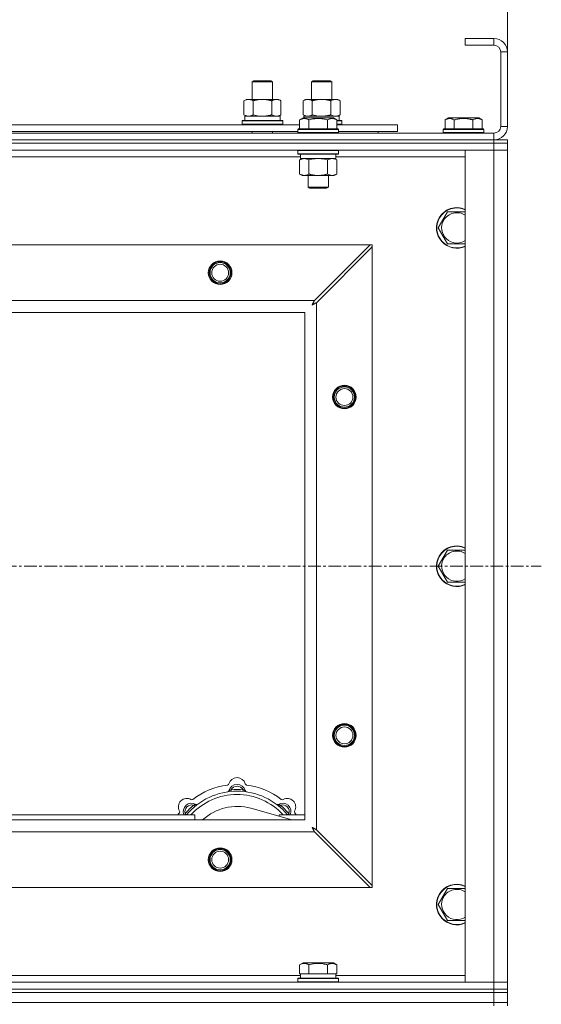
# Model space of a CAD drawing. Units: millimetres. Extents: x 0 to 30654, y -7 to 21000.
# Drawn here: x 8986 to 9295, y 16113 to 16695 of the extents above; entities that cross this region are included whole.
import ezdxf

# ---------------------------------------------------------------- set-up
doc = ezdxf.new("R2010")
doc.units = ezdxf.units.MM
doc.linetypes.add('K5LT_AXLED', pattern=[12, 7.5, -1.5, 1.5, -1.5])
doc.linetypes.add('K5LT_THIN', pattern=[0])
for name, color, linetype, true_color in [('DIM', 6, 'Continuous', 0xff00ff), ('OSI', 2, 'Continuous', 0xffff00), ('R', 1, 'Continuous', 0xff0000), ('WELDING', 7, 'Continuous', 0xffffff)]:
    doc.layers.add(name, color=color, linetype=linetype, true_color=true_color)

msp = doc.modelspace()

# ---------------------------------------------------------------- linework, layer by layer
at = {"layer": 'DIM', "color": 7, "linetype": 'K5LT_THIN', "lineweight": 18}
msp.add_line((9274.72, 16675.79), (9274.72, 17779.45), dxfattribs=at)
at = {"layer": 'OSI', "color": 30, "linetype": 'K5LT_AXLED', "lineweight": 18, "true_color": 0xff8000}
msp.add_line((3888.72, 16371.79), (9294.72, 16371.79), dxfattribs=at)
at = {"layer": 'R', "color": 7, "linetype": 'K5LT_THIN', "lineweight": 18}
for p, q in [((9266.72, 16683.79), (9249.72, 16683.79)), ((9249.72, 16683.79), (9249.72, 16679.79)), ((9266.72, 16683.79), (9266.72, 16679.79)), ((9266.72, 16679.79), (9249.72, 16679.79)), ((9270.72, 16631.79), (9270.72, 16675.79)), ((9274.72, 16675.79), (9270.72, 16675.79)), ((9274.72, 16631.79), (9274.72, 16675.79)), ((9123.72, 16658.21), (9124.72, 16658.79)), ((9123.72, 16658.21), (9134.92, 16658.21)), ((9123.72, 16647.79), (9123.72, 16658.21)), ((9124.72, 16658.79), (9134.05, 16658.79)), ((9134.05, 16658.79), (9134.72, 16658.79)), ((9135.72, 16658.21), (9134.72, 16658.79)), ((9134.92, 16658.21), (9135.72, 16658.21)), ((9135.72, 16647.79), (9135.72, 16658.21)), ((9158.72, 16658.21), (9159.72, 16658.79)), ((9158.72, 16647.79), (9158.72, 16658.21)), ((9158.72, 16658.21), (9169.92, 16658.21)), ((9159.72, 16658.79), (9169.05, 16658.79)), ((9169.05, 16658.79), (9169.72, 16658.79)), ((9170.72, 16658.21), (9169.72, 16658.79)), ((9169.92, 16658.21), (9170.72, 16658.21)), ((9170.72, 16647.79), (9170.72, 16658.21)), ((9118.75, 16646.94), (9120.22, 16647.79)), ((9120.22, 16647.79), (9129.72, 16647.79)), ((9129.72, 16647.79), (9139.22, 16647.79)), ((9140.69, 16646.94), (9139.22, 16647.79)), ((9153.75, 16646.94), (9155.22, 16647.79)), ((9155.22, 16647.79), (9164.72, 16647.79)), ((9164.72, 16647.79), (9174.22, 16647.79)), ((9175.69, 16646.94), (9174.22, 16647.79)), ((9118.75, 16638.64), (9118.75, 16646.94)), ((9124.24, 16638.64), (9124.24, 16646.94)), ((9135.21, 16638.64), (9135.21, 16646.94)), ((9140.69, 16638.64), (9140.69, 16646.94)), ((9153.75, 16638.64), (9153.75, 16646.94)), ((9159.24, 16638.64), (9159.24, 16646.94)), ((9170.21, 16638.64), (9170.21, 16646.94)), ((9175.69, 16638.64), (9175.69, 16646.94)), ((9118.75, 16638.64), (9120.22, 16637.79)), ((9119.27, 16637.79), (9140.22, 16637.79)), ((9119.35, 16636.41), (9119.28, 16635.29)), ((9140.69, 16638.64), (9139.22, 16637.79)), ((9140.22, 16635.29), (9140.22, 16637.79)), ((9151.75, 16635.63), (9153.75, 16636.79)), ((9153.75, 16638.64), (9155.22, 16637.79)), ((9154.95, 16636.79), (9153.75, 16636.79)), ((9154.27, 16637.79), (9175.22, 16637.79)), ((9154.27, 16637.79), (9154.33, 16636.79)), ((9171.69, 16636.79), (9154.95, 16636.79)), ((9173.69, 16635.63), (9171.69, 16636.79)), ((9175.69, 16638.64), (9174.22, 16637.79)), ((9175.22, 16635.29), (9175.22, 16637.79)), ((9237.75, 16635.63), (9239.75, 16636.79)), ((9248.72, 16636.79), (9239.75, 16636.79)), ((9257.69, 16636.79), (9248.72, 16636.79)), ((9259.69, 16635.63), (9257.69, 16636.79)), ((8950.49, 16632.79), (9151.75, 16632.79)), ((9117.72, 16634.99), (9117.89, 16635.29)), ((9117.72, 16633.09), (9117.72, 16634.99)), ((9117.72, 16634.99), (9141.72, 16634.99)), ((9117.72, 16633.09), (9117.89, 16632.79)), ((9117.72, 16633.09), (9141.72, 16633.09)), ((9117.89, 16635.29), (9141.55, 16635.29)), ((9141.72, 16634.99), (9141.55, 16635.29)), ((9141.72, 16633.09), (9141.55, 16632.79)), ((9141.72, 16633.09), (9141.72, 16634.99)), ((9150.72, 16629.99), (9150.89, 16630.29)), ((9152.48, 16630.29), (9150.89, 16630.29)), ((9151.75, 16635.63), (9151.75, 16630.29)), ((9174.55, 16630.29), (9152.48, 16630.29)), ((9157.24, 16635.63), (9157.24, 16630.29)), ((9168.21, 16635.63), (9168.21, 16630.29)), ((9173.69, 16635.63), (9173.69, 16630.29)), ((9173.69, 16635.29), (9176.55, 16635.29)), ((9173.69, 16634.99), (9176.72, 16634.99)), ((9173.69, 16633.09), (9176.72, 16633.09)), ((9173.69, 16632.79), (9209.72, 16632.79)), ((9174.72, 16629.99), (9174.55, 16630.29)), ((9176.72, 16634.99), (9176.55, 16635.29)), ((9176.72, 16633.09), (9176.55, 16632.79)), ((9176.72, 16633.09), (9176.72, 16634.99)), ((9209.72, 16628.79), (9209.72, 16632.79)), ((9236.72, 16629.99), (9236.89, 16630.29)), ((9248.72, 16630.29), (9236.89, 16630.29)), ((9237.75, 16635.63), (9237.75, 16630.29)), ((9243.24, 16635.63), (9243.24, 16630.29)), ((9260.55, 16630.29), (9248.72, 16630.29)), ((9254.21, 16635.63), (9254.21, 16630.29)), ((9259.69, 16635.63), (9259.69, 16630.29)), ((9260.72, 16629.99), (9260.55, 16630.29)), ((9274.72, 16631.79), (9270.72, 16631.79)), ((7942.72, 16627.79), (9266.72, 16627.79)), ((8951.52, 16628.79), (9150.72, 16628.79)), ((9123.72, 16627.79), (9123.72, 16628.79)), ((9135.72, 16627.79), (9135.72, 16628.79)), ((9150.72, 16629.99), (9150.72, 16628.09)), ((9152.33, 16629.99), (9150.72, 16629.99)), ((9150.72, 16628.09), (9150.89, 16627.79)), ((9152.33, 16628.09), (9150.72, 16628.09)), ((9174.72, 16629.99), (9152.33, 16629.99)), ((9174.72, 16628.09), (9152.33, 16628.09)), ((9174.72, 16628.09), (9174.55, 16627.79)), ((9174.72, 16629.99), (9174.72, 16628.09)), ((9174.72, 16628.79), (9209.72, 16628.79)), ((9198.22, 16627.79), (9198.22, 16628.79)), ((9198.22, 16627.79), (9198.22, 16628.79)), ((9236.72, 16629.99), (9236.72, 16628.09)), ((9248.72, 16629.99), (9236.72, 16629.99)), ((9236.72, 16628.09), (9236.89, 16627.79)), ((9248.72, 16628.09), (9236.72, 16628.09)), ((9260.72, 16629.99), (9248.72, 16629.99)), ((9260.72, 16628.09), (9248.72, 16628.09)), ((9260.72, 16628.09), (9260.55, 16627.79)), ((9260.72, 16629.99), (9260.72, 16628.09)), ((9266.72, 16623.79), (9266.72, 16627.79)), ((7942.72, 16623.79), (9266.72, 16623.79)), ((7942.72, 16623.79), (9266.72, 16623.79)), ((9266.72, 16621.79), (7942.72, 16621.79)), ((7942.72, 16621.79), (9266.72, 16621.79)), ((9266.72, 16621.79), (9266.72, 16623.79)), ((9266.72, 16623.79), (9274.72, 16623.79)), ((9266.72, 16621.79), (9274.72, 16621.79)), ((9266.72, 16621.79), (9266.72, 16617.79)), ((9274.72, 16621.79), (9266.72, 16621.79)), ((9274.72, 16621.79), (9274.72, 16623.79)), ((9274.72, 16621.79), (9274.72, 16617.79)), ((9266.72, 16617.79), (7942.72, 16617.79)), ((9152.22, 16613.79), (8950.02, 16613.79)), ((9150.72, 16617.49), (9150.89, 16617.79)), ((9150.72, 16617.49), (9150.72, 16615.59)), ((9152.33, 16617.49), (9150.72, 16617.49)), ((9150.72, 16615.59), (9150.89, 16615.29)), ((9152.33, 16615.59), (9150.72, 16615.59)), ((9152.48, 16615.29), (9150.89, 16615.29)), ((9151.75, 16611.94), (9153.22, 16612.79)), ((9152.22, 16615.29), (9152.22, 16612.79)), ((9173.22, 16612.79), (9152.22, 16612.79)), ((9174.72, 16617.49), (9152.33, 16617.49)), ((9174.72, 16615.59), (9152.33, 16615.59)), ((9174.55, 16615.29), (9152.48, 16615.29)), ((9173.69, 16611.94), (9172.22, 16612.79)), ((9173.22, 16615.29), (9173.22, 16612.79)), ((9249.72, 16613.79), (9173.22, 16613.79)), ((9174.72, 16617.49), (9174.55, 16617.79)), ((9174.72, 16615.59), (9174.55, 16615.29)), ((9174.72, 16617.49), (9174.72, 16615.59)), ((9249.72, 16617.79), (9266.72, 16617.79)), ((9249.72, 16125.79), (9249.72, 16617.79)), ((9274.72, 16617.79), (9266.72, 16617.79)), ((9266.72, 16125.79), (9266.72, 16617.79)), ((9266.72, 16617.79), (9274.72, 16617.79)), ((9274.72, 16617.79), (9274.72, 16125.79)), ((9151.75, 16611.94), (9151.75, 16603.64)), ((9157.24, 16611.94), (9157.24, 16603.64)), ((9168.21, 16611.94), (9168.21, 16603.64)), ((9173.69, 16611.94), (9173.69, 16603.64)), ((9151.75, 16603.64), (9153.22, 16602.79)), ((9170.95, 16602.79), (9153.22, 16602.79)), ((9156.72, 16602.79), (9156.72, 16595.86)), ((9168.72, 16602.79), (9168.72, 16595.86)), ((9172.22, 16602.79), (9170.95, 16602.79)), ((9173.69, 16603.64), (9172.22, 16602.79)), ((9156.72, 16595.86), (9157.72, 16595.29)), ((9157.52, 16595.86), (9156.72, 16595.86)), ((9168.72, 16595.86), (9157.52, 16595.86)), ((9158.39, 16595.29), (9157.72, 16595.29)), ((9167.72, 16595.29), (9158.39, 16595.29)), ((9168.72, 16595.86), (9167.72, 16595.29)), ((9236.49, 16576.54), (9239.24, 16581.29)), ((9239.24, 16581.29), (9249.72, 16581.29)), ((9233.75, 16571.79), (9236.49, 16576.54)), ((9239.24, 16562.29), (9233.75, 16571.79)), ((8015.94, 16561.79), (9193.5, 16561.79)), ((9193.5, 16561.79), (9160.5, 16528.79)), ((9161.72, 16527.57), (9194.72, 16560.57)), ((9194.72, 16561.79), (9193.5, 16561.79)), ((9194.72, 16560.57), (9194.72, 16561.79)), ((9194.72, 16560.57), (9194.72, 16183)), ((9249.72, 16562.29), (9239.24, 16562.29)), ((8048.94, 16528.79), (9160.5, 16528.79)), ((9161.72, 16527.57), (9161.72, 16216)), ((9154.72, 16521.79), (8054.72, 16521.79)), ((9154.72, 16221.79), (9154.72, 16521.79)), ((9236.49, 16376.54), (9239.24, 16381.29)), ((9239.24, 16381.29), (9249.72, 16381.29)), ((9233.75, 16371.79), (9236.49, 16376.54)), ((9239.24, 16362.29), (9233.75, 16371.79)), ((9249.72, 16362.29), (9239.24, 16362.29)), ((9111.26, 16238.63), (9111.17, 16239.63)), ((9118.18, 16238.63), (9118.27, 16239.63)), ((9089.7, 16229.7), (9089.06, 16230.47)), ((9147.21, 16221.79), (9122.87, 16228.66)), ((9139.74, 16229.7), (9140.38, 16230.47)), ((8969.72, 16224.79), (9089.72, 16224.79)), ((9084.8, 16224.81), (9084.04, 16225.45)), ((9089.72, 16221.79), (9089.72, 16224.79)), ((9139.72, 16224.79), (9139.72, 16223.9)), ((9139.72, 16224.79), (9154.72, 16224.79)), ((9144.64, 16224.81), (9145.4, 16225.45)), ((8054.72, 16221.79), (9154.72, 16221.79)), ((9160.5, 16214.79), (8048.94, 16214.79)), ((9160.5, 16214.79), (9193.5, 16181.79)), ((9194.72, 16183), (9161.72, 16216)), ((9194.72, 16181.79), (9194.72, 16183)), ((9193.5, 16181.79), (8015.94, 16181.79)), ((9193.5, 16181.79), (9194.72, 16181.79)), ((9233.75, 16171.79), (9236.49, 16176.54)), ((9236.49, 16176.54), (9239.24, 16181.29)), ((9239.24, 16181.29), (9249.72, 16181.29)), ((9239.24, 16162.29), (9233.75, 16171.79)), ((9249.72, 16162.29), (9239.24, 16162.29)), ((9151.75, 16136.13), (9153.75, 16137.29)), ((9151.75, 16136.13), (9151.75, 16130.79)), ((9171.69, 16137.29), (9153.75, 16137.29)), ((9157.24, 16136.13), (9157.24, 16130.79)), ((9168.21, 16136.13), (9168.21, 16130.79)), ((9173.69, 16136.13), (9171.69, 16137.29)), ((9173.69, 16136.13), (9173.69, 16130.79)), ((8950.49, 16129.79), (9152.22, 16129.79)), ((9152.26, 16130.79), (9151.75, 16130.79)), ((9152.22, 16128.29), (9152.22, 16130.79)), ((9152.26, 16130.79), (9156.73, 16130.79)), ((9157.24, 16130.79), (9156.73, 16130.79)), ((9158.25, 16130.79), (9157.24, 16130.79)), ((9158.25, 16130.79), (9167.19, 16130.79)), ((9168.21, 16130.79), (9167.19, 16130.79)), ((9168.71, 16130.79), (9168.21, 16130.79)), ((9168.71, 16130.79), (9173.18, 16130.79)), ((9173.69, 16130.79), (9173.18, 16130.79)), ((9173.22, 16128.29), (9173.22, 16130.79)), ((9173.22, 16129.79), (9249.72, 16129.79)), ((7942.72, 16125.79), (9266.72, 16125.79)), ((9150.72, 16127.99), (9150.89, 16128.29)), ((9150.72, 16126.09), (9150.72, 16127.99)), ((9150.72, 16127.99), (9174.72, 16127.99)), ((9150.72, 16126.09), (9150.89, 16125.79)), ((9150.72, 16126.09), (9174.72, 16126.09)), ((9150.89, 16128.29), (9174.55, 16128.29)), ((9174.72, 16127.99), (9174.55, 16128.29)), ((9174.72, 16126.09), (9174.55, 16125.79)), ((9174.72, 16126.09), (9174.72, 16127.99)), ((9266.72, 16125.79), (9249.72, 16125.79)), ((9266.72, 16125.79), (9274.72, 16125.79)), ((9266.72, 16121.79), (9266.72, 16125.79)), ((9274.72, 16125.79), (9266.72, 16125.79)), ((9274.72, 16121.79), (9274.72, 16125.79)), ((7942.72, 16121.79), (9266.72, 16121.79)), ((7942.72, 16121.79), (9266.72, 16121.79)), ((7942.72, 16119.79), (9266.72, 16119.79)), ((7942.72, 16119.79), (9266.72, 16119.79)), ((9266.72, 16119.79), (9266.72, 16121.79)), ((9266.72, 16121.79), (9274.72, 16121.79)), ((9274.72, 16121.79), (9266.72, 16121.79)), ((9274.72, 16119.79), (9266.72, 16119.79)), ((9266.72, 16113.79), (9266.72, 16119.79)), ((9266.72, 16119.79), (9274.72, 16119.79)), ((9274.72, 16119.79), (9274.72, 16121.79)), ((9274.72, 16113.79), (9274.72, 16119.79)), ((7942.72, 16113.79), (9266.72, 16113.79)), ((7942.72, 16113.79), (9266.72, 16113.79)), ((9274.72, 16113.79), (9266.72, 16113.79)), ((9266.72, 16111.79), (9266.72, 16113.79)), ((9266.72, 16113.79), (9274.72, 16113.79)), ((9274.72, 16111.79), (9274.72, 16113.79))]:
    msp.add_line(p, q, dxfattribs=at)
for centre, radius in [((9104.72, 16545.29), 7), ((9104.72, 16545.29), 6.5), ((9104.72, 16545.29), 6), ((9104.72, 16545.29), 5), ((9178.22, 16471.79), 7), ((9178.22, 16471.79), 6.5), ((9178.22, 16471.79), 6), ((9178.22, 16471.79), 5), ((9178.22, 16271.79), 7), ((9178.22, 16271.79), 6.5), ((9178.22, 16271.79), 6), ((9178.22, 16271.79), 5), ((9104.72, 16198.29), 7), ((9104.72, 16198.29), 6.5), ((9104.72, 16198.29), 6), ((9104.72, 16198.29), 5)]:
    msp.add_circle(centre, radius, dxfattribs=at)
for centre, radius, start, end in [((9266.72, 16675.79), 8, 0, 90), ((9266.72, 16675.79), 4, 0, 90), ((9266.72, 16631.79), 8, 270, 0), ((9266.72, 16631.79), 4, 270, 0), ((9244.72, 16571.79), 12, 65.37568, 150), ((9244.72, 16571.79), 11.83, 64.99048, 150), ((9244.72, 16571.79), 8.97, 56.1336, 150), ((9244.72, 16571.79), 12, 150, 294.62432), ((9244.72, 16571.79), 11.83, 150, 295.00952), ((9244.72, 16571.79), 8.97, 150, 303.8664), ((9244.72, 16371.79), 12, 65.37568, 150), ((9244.72, 16371.79), 11.83, 64.99048, 150), ((9244.72, 16371.79), 8.97, 56.1336, 150), ((9244.72, 16371.79), 12, 150, 294.62432), ((9244.72, 16371.79), 11.83, 150, 295.00952), ((9244.72, 16371.79), 8.97, 150, 303.8664), ((9114.72, 16241.79), 5, 15.65482, 164.34518), ((9114.72, 16199.79), 43, 97.54502, 127.45498), ((9108.94, 16243.41), 1, 277.54502, 344.34518), ((9114.72, 16237.79), 5, 15.25752, 164.74248), ((9114.72, 16237.79), 4, 27.42107, 152.57893), ((9120.5, 16243.41), 1, 195.65482, 262.45498), ((9114.72, 16199.79), 43, 52.54502, 82.45498), ((9085.02, 16229.49), 5, 60.65482, 209.34518), ((9114.72, 16199.79), 39, 90, 140.13166), ((9114.72, 16199.79), 37, 90, 137.49336), ((9108.93, 16239.37), 1, 278.32066, 344.74248), ((9108.93, 16239.37), 1, 278.32066, 344.74248), ((9114.72, 16199.79), 40, 84.90746, 95.09254), ((9114.72, 16199.79), 39, 39.86834, 90), ((9114.72, 16199.79), 37, 42.50664, 90), ((9120.51, 16239.37), 1, 195.25752, 261.67934), ((9120.51, 16239.37), 1, 195.25752, 261.67934), ((9144.42, 16229.49), 5, 330.65482, 119.34518), ((9087.85, 16226.66), 5, 60.25752, 201.96323), ((9087.85, 16226.66), 4, 72.42107, 197.57893), ((9114.72, 16199.79), 40, 129.90746, 140.09254), ((9087.96, 16234.72), 1, 240.65482, 307.45498), ((9090.83, 16231.87), 1, 240.25752, 306.67934), ((9090.83, 16231.87), 1, 240.25752, 306.67934), ((9114.72, 16199.79), 30, 74.23556, 132.83343), ((9138.61, 16231.87), 1, 233.32066, 299.74248), ((9138.61, 16231.87), 1, 233.32066, 299.74248), ((9141.59, 16226.66), 5, 338.03677, 119.74248), ((9141.59, 16226.66), 4, 342.42107, 107.57893), ((9114.72, 16199.79), 40, 39.90746, 50.09254), ((9141.48, 16234.72), 1, 232.54502, 299.34518), ((9114.72, 16199.79), 43, 142.54502, 144.45126), ((9079.79, 16226.55), 1, 322.54502, 29.34518), ((9149.65, 16226.55), 1, 150.65482, 217.45498), ((9114.72, 16199.79), 43, 35.54874, 37.45498), ((9244.72, 16171.79), 12, 65.37568, 150), ((9244.72, 16171.79), 11.83, 64.99048, 150), ((9244.72, 16171.79), 12, 150, 294.62432), ((9244.72, 16171.79), 11.83, 150, 295.00952), ((9244.72, 16171.79), 8.97, 150, 303.8664), ((9244.72, 16171.79), 8.97, 56.1336, 150)]:
    msp.add_arc(centre, radius, start, end, dxfattribs=at)
msp.add_ellipse((9129.72, 16639.96), major_axis=(0, 22.52), ratio=0.466308, start_param=1.667355, end_param=1.779747, dxfattribs=at)
at = {"layer": 'WELDING', "color": 7, "linetype": 'K5LT_THIN', "lineweight": 18}
for p, q in [((9124.24, 16638.64), (9126.04, 16638.19)), ((9126.04, 16638.19), (9127.87, 16637.89)), ((9127.87, 16637.89), (9129.72, 16637.79)), ((9159.24, 16638.64), (9161.04, 16638.19)), ((9161.04, 16638.19), (9162.87, 16637.89)), ((9162.87, 16637.89), (9164.72, 16637.79)), ((9170.21, 16638.64), (9171.11, 16638.19)), ((9171.11, 16638.19), (9172.02, 16637.89)), ((9172.02, 16637.89), (9172.95, 16637.79)), ((9162.72, 16612.79), (9160.87, 16612.68)), ((9164.57, 16612.68), (9162.72, 16612.79)), ((9171.87, 16612.68), (9170.95, 16612.79)), ((9159.04, 16612.39), (9157.24, 16611.94)), ((9160.87, 16612.68), (9159.04, 16612.39)), ((9166.41, 16612.39), (9164.57, 16612.68)), ((9168.21, 16611.94), (9166.41, 16612.39)), ((9172.79, 16612.39), (9171.87, 16612.68)), ((9173.69, 16611.94), (9172.79, 16612.39)), ((9159.08, 16526.15), (9159.6, 16526.44)), ((9159.17, 16526.31), (9159.08, 16526.15)), ((9159.27, 16526.48), (9159.17, 16526.31)), ((9159.32, 16526.57), (9159.27, 16526.48)), ((9159.34, 16526.62), (9159.32, 16526.57)), ((9159.36, 16526.64), (9159.34, 16526.62)), ((9159.45, 16526.81), (9159.36, 16526.65)), ((9159.36, 16526.65), (9159.36, 16526.64)), ((9159.55, 16527), (9159.45, 16526.81)), ((9159.6, 16527.09), (9159.55, 16527)), ((9159.63, 16527.14), (9159.6, 16527.09)), ((9159.6, 16526.44), (9159.61, 16526.44)), ((9159.61, 16526.44), (9159.63, 16526.45)), ((9159.64, 16527.16), (9159.63, 16527.14)), ((9159.63, 16526.45), (9159.67, 16526.48)), ((9159.65, 16527.17), (9159.64, 16527.16)), ((9159.73, 16527.33), (9159.65, 16527.17)), ((9159.67, 16526.48), (9159.76, 16526.53)), ((9159.84, 16527.52), (9159.73, 16527.33)), ((9159.76, 16526.53), (9159.95, 16526.63)), ((9159.89, 16527.62), (9159.84, 16527.52)), ((9159.91, 16527.67), (9159.89, 16527.62)), ((9159.93, 16527.69), (9159.91, 16527.67)), ((9160.01, 16527.85), (9159.93, 16527.7)), ((9159.93, 16527.7), (9159.93, 16527.69)), ((9159.95, 16526.63), (9160.12, 16526.72)), ((9160.12, 16528.05), (9160.01, 16527.85)), ((9160.17, 16528.15), (9160.12, 16528.05)), ((9160.12, 16526.72), (9160.13, 16526.73)), ((9160.13, 16526.73), (9160.15, 16526.74)), ((9160.15, 16526.74), (9160.2, 16526.76)), ((9160.2, 16528.2), (9160.17, 16528.15)), ((9160.21, 16528.23), (9160.2, 16528.2)), ((9160.2, 16526.76), (9160.29, 16526.81)), ((9160.22, 16528.24), (9160.21, 16528.23)), ((9160.29, 16528.38), (9160.22, 16528.24)), ((9160.5, 16528.79), (9160.29, 16528.38)), ((9160.29, 16526.81), (9160.48, 16526.91)), ((9160.48, 16526.91), (9160.65, 16527.01)), ((9160.65, 16527.01), (9160.66, 16527.01)), ((9160.66, 16527.01), (9160.68, 16527.02)), ((9160.68, 16527.02), (9160.73, 16527.05)), ((9160.73, 16527.05), (9160.83, 16527.1)), ((9160.83, 16527.1), (9161.02, 16527.2)), ((9161.02, 16527.2), (9161.19, 16527.29)), ((9161.19, 16527.29), (9161.2, 16527.3)), ((9161.2, 16527.3), (9161.22, 16527.31)), ((9161.22, 16527.31), (9161.28, 16527.34)), ((9161.28, 16527.34), (9161.38, 16527.39)), ((9161.38, 16527.39), (9161.56, 16527.48)), ((9161.56, 16527.48), (9161.72, 16527.57)), ((9083.86, 16225), (9083.78, 16224.79)), ((9083.95, 16225.22), (9083.86, 16225)), ((9084.04, 16225.45), (9083.95, 16225.22)), ((9145.4, 16225.45), (9145.49, 16225.22)), ((9145.49, 16225.22), (9145.58, 16225)), ((9145.58, 16225), (9145.67, 16224.79)), ((9159.24, 16217.34), (9159.08, 16217.43)), ((9159.08, 16217.43), (9159.37, 16216.91)), ((9159.42, 16217.24), (9159.24, 16217.34)), ((9159.51, 16217.19), (9159.42, 16217.24)), ((9159.55, 16217.16), (9159.51, 16217.19)), ((9159.57, 16217.15), (9159.55, 16217.16)), ((9159.58, 16217.15), (9159.57, 16217.15)), ((9159.75, 16217.06), (9159.58, 16217.15)), ((9159.93, 16216.96), (9159.75, 16217.06)), ((9160.02, 16216.91), (9159.93, 16216.96)), ((9159.37, 16216.91), (9159.38, 16216.9)), ((9159.38, 16216.9), (9159.39, 16216.88)), ((9159.39, 16216.88), (9159.41, 16216.83)), ((9159.41, 16216.83), (9159.46, 16216.74)), ((9159.46, 16216.74), (9159.56, 16216.56)), ((9159.56, 16216.56), (9159.65, 16216.39)), ((9159.65, 16216.39), (9159.66, 16216.38)), ((9159.66, 16216.38), (9159.67, 16216.36)), ((9159.67, 16216.36), (9159.7, 16216.31)), ((9159.7, 16216.31), (9159.75, 16216.22)), ((9159.75, 16216.22), (9159.85, 16216.03)), ((9159.85, 16216.03), (9159.94, 16215.86)), ((9159.94, 16215.86), (9159.94, 16215.85)), ((9159.94, 16215.85), (9159.96, 16215.82)), ((9159.96, 16215.82), (9159.98, 16215.78)), ((9159.98, 16215.78), (9160.03, 16215.68)), ((9160.07, 16216.88), (9160.02, 16216.91)), ((9160.03, 16215.68), (9160.14, 16215.49)), ((9160.09, 16216.87), (9160.07, 16216.88)), ((9160.11, 16216.86), (9160.09, 16216.87)), ((9160.27, 16216.78), (9160.11, 16216.86)), ((9160.14, 16215.49), (9160.22, 16215.32)), ((9160.22, 16215.32), (9160.23, 16215.31)), ((9160.23, 16215.31), (9160.24, 16215.28)), ((9160.24, 16215.28), (9160.27, 16215.23)), ((9160.46, 16216.67), (9160.27, 16216.78)), ((9160.27, 16215.23), (9160.32, 16215.13)), ((9160.32, 16215.13), (9160.42, 16214.95)), ((9160.42, 16214.95), (9160.5, 16214.79)), ((9160.55, 16216.62), (9160.46, 16216.67)), ((9160.6, 16216.6), (9160.55, 16216.62)), ((9160.62, 16216.58), (9160.6, 16216.6)), ((9160.64, 16216.58), (9160.62, 16216.58)), ((9160.78, 16216.5), (9160.64, 16216.58)), ((9160.98, 16216.39), (9160.78, 16216.5)), ((9161.09, 16216.34), (9160.98, 16216.39)), ((9161.14, 16216.31), (9161.09, 16216.34)), ((9161.16, 16216.3), (9161.14, 16216.31)), ((9161.17, 16216.29), (9161.16, 16216.3)), ((9161.31, 16216.22), (9161.17, 16216.29)), ((9161.72, 16216), (9161.31, 16216.22))]:
    msp.add_line(p, q, dxfattribs=at)
for points, knots in [([(9124.24, 16646.94), (9123.91, 16647.13), (9123.44, 16647.36), (9122.87, 16647.57), (9122.52, 16647.66), (9122.22, 16647.73), (9121.88, 16647.77), (9121.52, 16647.79), (9121.17, 16647.78), (9120.86, 16647.74), (9120.53, 16647.68), (9120.08, 16647.56), (9119.47, 16647.33), (9119.01, 16647.09), (9118.75, 16646.94)], [0, 0, 0, 0, 2.72415, 3.912285, 4.716446, 5.530362, 6.353984, 7.500189, 8.40607, 9.211142, 9.998759, 11.128707, 12.847273, 15, 15, 15, 15]), ([(9129.72, 16647.79), (9129.66, 16647.79), (9129.54, 16647.79), (9129.37, 16647.78), (9129.19, 16647.78), (9129.01, 16647.77), (9128.83, 16647.76), (9128.6, 16647.75), (9128.19, 16647.72), (9127.71, 16647.67), (9127.24, 16647.61), (9126.89, 16647.55), (9126.53, 16647.49), (9126.17, 16647.42), (9125.81, 16647.34), (9125.47, 16647.26), (9125.15, 16647.19), (9124.84, 16647.11), (9124.54, 16647.03), (9124.34, 16646.97), (9124.24, 16646.94)], [0, 0, 0, 0, 0.13683, 0.27366, 0.41049, 0.54732, 0.68415, 0.820981, 1.094641, 1.641961, 1.915621, 2.189281, 2.472595, 2.755908, 3.039221, 3.322535, 3.565256, 3.807977, 4.050698, 4.293419, 4.293419, 4.293419, 4.293419]), ([(9135.21, 16646.94), (9135.1, 16646.97), (9134.84, 16647.04), (9134.49, 16647.14), (9134.17, 16647.22), (9133.86, 16647.29), (9133.49, 16647.37), (9133.15, 16647.44), (9132.9, 16647.49), (9132.67, 16647.53), (9132.39, 16647.58), (9131.96, 16647.64), (9131.5, 16647.7), (9131, 16647.74), (9130.64, 16647.76), (9130.36, 16647.78), (9130.15, 16647.78), (9129.93, 16647.79), (9129.79, 16647.79), (9129.72, 16647.79)], [0, 0, 0, 0, 0.253231, 0.633077, 0.823001, 1.012924, 1.39277, 1.683866, 1.829413, 1.974961, 2.22598, 2.476999, 2.979038, 3.307633, 3.636228, 3.800526, 3.964824, 4.129121, 4.293419, 4.293419, 4.293419, 4.293419]), ([(9140.69, 16646.94), (9140.37, 16647.13), (9139.9, 16647.36), (9139.32, 16647.57), (9138.98, 16647.66), (9138.68, 16647.73), (9138.33, 16647.77), (9137.98, 16647.79), (9137.62, 16647.78), (9137.32, 16647.74), (9136.98, 16647.68), (9136.53, 16647.56), (9135.93, 16647.33), (9135.46, 16647.09), (9135.21, 16646.94)], [0, 0, 0, 0, 2.72415, 3.912285, 4.716446, 5.530362, 6.353984, 7.500189, 8.40607, 9.211142, 9.998759, 11.128707, 12.847273, 15, 15, 15, 15]), ([(9159.24, 16646.94), (9158.91, 16647.13), (9158.44, 16647.36), (9157.87, 16647.57), (9157.52, 16647.66), (9157.22, 16647.73), (9156.88, 16647.77), (9156.52, 16647.79), (9156.17, 16647.78), (9155.86, 16647.74), (9155.53, 16647.68), (9155.08, 16647.56), (9154.47, 16647.33), (9154.01, 16647.09), (9153.75, 16646.94)], [0, 0, 0, 0, 2.72415, 3.912285, 4.716446, 5.530362, 6.353984, 7.500189, 8.40607, 9.211142, 9.998759, 11.128707, 12.847273, 15, 15, 15, 15]), ([(9164.72, 16647.79), (9164.66, 16647.79), (9164.54, 16647.79), (9164.37, 16647.78), (9164.19, 16647.78), (9164.01, 16647.77), (9163.83, 16647.76), (9163.6, 16647.75), (9163.19, 16647.72), (9162.71, 16647.67), (9162.24, 16647.61), (9161.89, 16647.55), (9161.53, 16647.49), (9161.17, 16647.42), (9160.81, 16647.34), (9160.47, 16647.26), (9160.15, 16647.19), (9159.84, 16647.11), (9159.54, 16647.03), (9159.34, 16646.97), (9159.24, 16646.94)], [0, 0, 0, 0, 0.13683, 0.27366, 0.41049, 0.54732, 0.68415, 0.820981, 1.094641, 1.641961, 1.915621, 2.189281, 2.472595, 2.755908, 3.039221, 3.322535, 3.565256, 3.807977, 4.050698, 4.293419, 4.293419, 4.293419, 4.293419]), ([(9170.21, 16646.94), (9170.1, 16646.97), (9169.84, 16647.04), (9169.49, 16647.14), (9169.17, 16647.22), (9168.86, 16647.29), (9168.49, 16647.37), (9168.15, 16647.44), (9167.9, 16647.49), (9167.67, 16647.53), (9167.39, 16647.58), (9166.96, 16647.64), (9166.5, 16647.7), (9166, 16647.74), (9165.64, 16647.76), (9165.36, 16647.78), (9165.15, 16647.78), (9164.93, 16647.79), (9164.79, 16647.79), (9164.72, 16647.79)], [0, 0, 0, 0, 0.253231, 0.633077, 0.823001, 1.012924, 1.39277, 1.683866, 1.829413, 1.974961, 2.22598, 2.476999, 2.979038, 3.307633, 3.636228, 3.800526, 3.964824, 4.129121, 4.293419, 4.293419, 4.293419, 4.293419]), ([(9175.69, 16646.94), (9175.37, 16647.13), (9174.9, 16647.36), (9174.32, 16647.57), (9173.98, 16647.66), (9173.68, 16647.73), (9173.33, 16647.77), (9172.98, 16647.79), (9172.62, 16647.78), (9172.32, 16647.74), (9171.98, 16647.68), (9171.53, 16647.56), (9170.93, 16647.33), (9170.46, 16647.09), (9170.21, 16646.94)], [0, 0, 0, 0, 2.72415, 3.912285, 4.716446, 5.530362, 6.353984, 7.500189, 8.40607, 9.211142, 9.998759, 11.128707, 12.847273, 15, 15, 15, 15]), ([(9118.75, 16638.64), (9119.04, 16638.47), (9119.48, 16638.25), (9120.04, 16638.03), (9120.42, 16637.92), (9120.78, 16637.84), (9121.14, 16637.8), (9121.38, 16637.79), (9121.49, 16637.79)], [0, 0, 0, 0, 2.905563, 4.375924, 5.511195, 6.679161, 7.850161, 9, 9, 9, 9]), ([(9121.49, 16637.79), (9121.62, 16637.79), (9121.87, 16637.8), (9122.24, 16637.85), (9122.6, 16637.93), (9123.07, 16638.07), (9123.61, 16638.29), (9124.03, 16638.52), (9124.24, 16638.64)], [0, 0, 0, 0, 1.192024, 2.404251, 3.60809, 4.765234, 6.955738, 9, 9, 9, 9]), ([(9129.72, 16637.79), (9129.9, 16637.79), (9130.27, 16637.79), (9130.82, 16637.82), (9131.38, 16637.87), (9131.86, 16637.92), (9132.22, 16637.97), (9132.45, 16638.01), (9132.62, 16638.04), (9132.8, 16638.07), (9132.97, 16638.1), (9133.14, 16638.13), (9133.34, 16638.17), (9133.55, 16638.22), (9133.87, 16638.29), (9134.19, 16638.36), (9134.5, 16638.44), (9134.74, 16638.5), (9134.97, 16638.57), (9135.13, 16638.61), (9135.21, 16638.64)], [0, 0, 0, 0, 0.426692, 0.853385, 1.280077, 1.70677, 1.976977, 2.112081, 2.247185, 2.382289, 2.517392, 2.652496, 2.7876, 2.975699, 3.163798, 3.539996, 3.728096, 3.916195, 4.104294, 4.292393, 4.292393, 4.292393, 4.292393]), ([(9135.21, 16638.64), (9135.49, 16638.47), (9135.93, 16638.25), (9136.49, 16638.03), (9136.88, 16637.92), (9137.23, 16637.84), (9137.59, 16637.8), (9137.83, 16637.79), (9137.95, 16637.79)], [0, 0, 0, 0, 2.905563, 4.375924, 5.511195, 6.679161, 7.850161, 9, 9, 9, 9]), ([(9137.95, 16637.79), (9138.07, 16637.79), (9138.32, 16637.8), (9138.69, 16637.85), (9139.06, 16637.93), (9139.52, 16638.07), (9140.06, 16638.29), (9140.49, 16638.52), (9140.69, 16638.64)], [0, 0, 0, 0, 1.192024, 2.404251, 3.60809, 4.765234, 6.955738, 9, 9, 9, 9]), ([(9154.49, 16636.48), (9154.35, 16636.48), (9154.07, 16636.47), (9153.63, 16636.4), (9153.22, 16636.3), (9152.58, 16636.07), (9152.11, 16635.84), (9151.75, 16635.63)], [0, 0, 0, 0, 1.226606, 2.409535, 3.824463, 4.76519, 8, 8, 8, 8]), ([(9153.75, 16638.64), (9154.04, 16638.47), (9154.48, 16638.25), (9155.04, 16638.03), (9155.42, 16637.92), (9155.78, 16637.84), (9156.14, 16637.8), (9156.38, 16637.79), (9156.49, 16637.79)], [0, 0, 0, 0, 2.905563, 4.375924, 5.511195, 6.679161, 7.850161, 9, 9, 9, 9]), ([(9157.24, 16635.63), (9157.06, 16635.74), (9156.71, 16635.92), (9156.16, 16636.17), (9155.64, 16636.34), (9155.13, 16636.44), (9154.77, 16636.48), (9154.56, 16636.48), (9154.49, 16636.48)], [0, 0, 0, 0, 1.81824, 3.449192, 5.5205, 6.92415, 8.399389, 9, 9, 9, 9]), ([(9156.49, 16637.79), (9156.62, 16637.79), (9156.87, 16637.8), (9157.24, 16637.85), (9157.6, 16637.93), (9158.07, 16638.07), (9158.61, 16638.29), (9159.03, 16638.52), (9159.24, 16638.64)], [0, 0, 0, 0, 1.192024, 2.404251, 3.60809, 4.765234, 6.955738, 9, 9, 9, 9]), ([(9168.21, 16635.63), (9167.97, 16635.7), (9167.35, 16635.87), (9166.22, 16636.14), (9165.1, 16636.33), (9164.15, 16636.43), (9163.51, 16636.47), (9163.01, 16636.48), (9162.65, 16636.48), (9162.31, 16636.48), (9161.91, 16636.47), (9161.46, 16636.44), (9161, 16636.4), (9160.35, 16636.32), (9159.33, 16636.16), (9158.23, 16635.91), (9157.48, 16635.7), (9157.24, 16635.63)], [0, 0, 0, 0, 2.896048, 7.635036, 13.675312, 16.352744, 19.030177, 21.193346, 22.27493, 23.356515, 25.164905, 26.973294, 28.781684, 30.590074, 34.691771, 40.985529, 43.953237, 43.953237, 43.953237, 43.953237]), ([(9164.72, 16637.79), (9164.9, 16637.79), (9165.27, 16637.79), (9165.82, 16637.82), (9166.38, 16637.87), (9166.86, 16637.92), (9167.22, 16637.97), (9167.45, 16638.01), (9167.62, 16638.04), (9167.8, 16638.07), (9167.97, 16638.1), (9168.14, 16638.13), (9168.34, 16638.17), (9168.55, 16638.22), (9168.87, 16638.29), (9169.19, 16638.36), (9169.5, 16638.44), (9169.74, 16638.5), (9169.97, 16638.57), (9170.13, 16638.61), (9170.21, 16638.64)], [0, 0, 0, 0, 0.426692, 0.853385, 1.280077, 1.70677, 1.976977, 2.112081, 2.247185, 2.382289, 2.517392, 2.652496, 2.7876, 2.975699, 3.163798, 3.539996, 3.728096, 3.916195, 4.104294, 4.292393, 4.292393, 4.292393, 4.292393]), ([(9173.69, 16635.63), (9173.37, 16635.82), (9172.97, 16636.02), (9172.47, 16636.21), (9172.21, 16636.3), (9171.93, 16636.37), (9171.65, 16636.43), (9171.33, 16636.47), (9170.97, 16636.49), (9170.62, 16636.47), (9170.3, 16636.44), (9169.95, 16636.37), (9169.51, 16636.25), (9168.91, 16636.02), (9168.47, 16635.78), (9168.21, 16635.63)], [0, 0, 0, 0, 2.912728, 3.529104, 4.366059, 5.20805, 5.90491, 6.841792, 7.999747, 8.992853, 9.878966, 10.753647, 12.031595, 13.665019, 16, 16, 16, 16]), ([(9172.95, 16637.79), (9173.07, 16637.79), (9173.32, 16637.8), (9173.69, 16637.85), (9174.06, 16637.93), (9174.52, 16638.07), (9175.06, 16638.29), (9175.49, 16638.52), (9175.69, 16638.64)], [0, 0, 0, 0, 1.192024, 2.404251, 3.60809, 4.765234, 6.955738, 9, 9, 9, 9]), ([(9243.24, 16635.63), (9242.91, 16635.82), (9242.51, 16636.02), (9242.02, 16636.21), (9241.75, 16636.3), (9241.48, 16636.37), (9241.19, 16636.43), (9240.87, 16636.47), (9240.51, 16636.49), (9240.16, 16636.47), (9239.84, 16636.44), (9239.49, 16636.37), (9239.06, 16636.25), (9238.46, 16636.02), (9238.01, 16635.78), (9237.75, 16635.63)], [0, 0, 0, 0, 2.912728, 3.529104, 4.366059, 5.20805, 5.90491, 6.841792, 7.999747, 8.992853, 9.878966, 10.753647, 12.031595, 13.665019, 16, 16, 16, 16]), ([(9248.72, 16636.48), (9248.44, 16636.48), (9247.87, 16636.47), (9247.02, 16636.4), (9246.17, 16636.29), (9245.2, 16636.13), (9244.22, 16635.91), (9243.53, 16635.72), (9243.24, 16635.63)], [0, 0, 0, 0, 3.829997, 7.659995, 11.489992, 15.319989, 20.90052, 24.973438, 24.973438, 24.973438, 24.973438]), ([(9254.21, 16635.63), (9254.12, 16635.66), (9253.88, 16635.73), (9253.39, 16635.86), (9252.63, 16636.04), (9251.76, 16636.22), (9250.91, 16636.34), (9250.18, 16636.42), (9249.45, 16636.47), (9248.96, 16636.48), (9248.72, 16636.48)], [0, 0, 0, 0, 1.235584, 3.294892, 6.795714, 11.875088, 15.149676, 18.424263, 21.698851, 24.973438, 24.973438, 24.973438, 24.973438]), ([(9259.69, 16635.63), (9259.37, 16635.82), (9258.97, 16636.02), (9258.47, 16636.21), (9258.21, 16636.3), (9257.93, 16636.37), (9257.65, 16636.43), (9257.33, 16636.47), (9256.97, 16636.49), (9256.62, 16636.47), (9256.3, 16636.44), (9255.95, 16636.37), (9255.51, 16636.25), (9254.91, 16636.02), (9254.47, 16635.78), (9254.21, 16635.63)], [0, 0, 0, 0, 2.912728, 3.529104, 4.366059, 5.20805, 5.90491, 6.841792, 7.999747, 8.992853, 9.878966, 10.753647, 12.031595, 13.665019, 16, 16, 16, 16]), ([(9154.49, 16612.79), (9154.37, 16612.79), (9154.12, 16612.78), (9153.75, 16612.73), (9153.38, 16612.64), (9152.92, 16612.5), (9152.38, 16612.28), (9151.95, 16612.06), (9151.75, 16611.94)], [0, 0, 0, 0, 1.192024, 2.404251, 3.60809, 4.765234, 6.955738, 9, 9, 9, 9]), ([(9157.24, 16611.94), (9156.95, 16612.1), (9156.51, 16612.33), (9155.95, 16612.54), (9155.57, 16612.65), (9155.21, 16612.73), (9154.85, 16612.78), (9154.61, 16612.79), (9154.49, 16612.79)], [0, 0, 0, 0, 2.905563, 4.375924, 5.511195, 6.679161, 7.850161, 9, 9, 9, 9]), ([(9170.95, 16612.79), (9170.76, 16612.79), (9170.45, 16612.77), (9169.96, 16612.68), (9169.44, 16612.53), (9168.83, 16612.28), (9168.41, 16612.06), (9168.21, 16611.94)], [0, 0, 0, 0, 1.597458, 2.676777, 4.235764, 6.182879, 8, 8, 8, 8]), ([(9151.75, 16603.64), (9152.07, 16603.45), (9152.55, 16603.21), (9153.12, 16603.01), (9153.46, 16602.91), (9153.76, 16602.85), (9154.11, 16602.8), (9154.46, 16602.78), (9154.82, 16602.8), (9155.13, 16602.83), (9155.46, 16602.9), (9155.91, 16603.02), (9156.52, 16603.25), (9156.98, 16603.49), (9157.24, 16603.64)], [0, 0, 0, 0, 2.72415, 3.912285, 4.716446, 5.530362, 6.353984, 7.500189, 8.40607, 9.211142, 9.998759, 11.128707, 12.847273, 15, 15, 15, 15]), ([(9157.24, 16603.64), (9157.33, 16603.61), (9157.51, 16603.56), (9157.79, 16603.48), (9158.07, 16603.41), (9158.62, 16603.27), (9159.39, 16603.11), (9160.36, 16602.95), (9161.09, 16602.86), (9161.63, 16602.82), (9162, 16602.8), (9162.3, 16602.79), (9162.54, 16602.79), (9162.78, 16602.79), (9163.08, 16602.79), (9163.45, 16602.8), (9163.81, 16602.82), (9164.29, 16602.86), (9164.89, 16602.92), (9165.81, 16603.06), (9166.7, 16603.24), (9167.46, 16603.43), (9167.88, 16603.54), (9168.1, 16603.61), (9168.21, 16603.64)], [0, 0, 0, 0, 0.360272, 0.720544, 1.080816, 1.441087, 2.882175, 4.029166, 5.176157, 5.634334, 6.092512, 6.546256, 6.773128, 7, 7.455961, 7.911922, 8.367882, 8.823843, 9.735765, 10.647686, 12.323843, 13.161922, 13.580961, 14, 14, 14, 14]), ([(9168.21, 16603.64), (9168.45, 16603.49), (9168.88, 16603.27), (9169.49, 16603.03), (9170.02, 16602.88), (9170.5, 16602.8), (9170.81, 16602.79), (9170.95, 16602.79)], [0, 0, 0, 0, 2.217775, 3.830428, 5.353122, 6.821732, 8, 8, 8, 8]), ([(9170.95, 16602.79), (9171.13, 16602.79), (9171.48, 16602.81), (9171.92, 16602.9), (9172.42, 16603.04), (9172.98, 16603.25), (9173.45, 16603.5), (9173.69, 16603.64)], [0, 0, 0, 0, 1.523216, 3.057663, 3.814901, 5.878539, 8, 8, 8, 8]), ([(9111.17, 16239.63), (9111.1, 16239.6), (9110.95, 16239.53), (9110.76, 16239.45), (9110.59, 16239.38), (9110.45, 16239.32), (9110.27, 16239.25), (9110.12, 16239.19), (9110.01, 16239.15), (9109.96, 16239.13), (9109.91, 16239.11), (9109.9, 16239.1), (9109.9, 16239.1)], [0, 0, 0, 0, 1.543644, 2.917435, 4.093018, 5.260536, 6.386781, 8.556995, 9.6064, 10.60913, 11.565185, 13, 13, 13, 13]), ([(9118.27, 16239.63), (9118.35, 16239.6), (9118.49, 16239.53), (9118.68, 16239.45), (9118.85, 16239.38), (9119, 16239.32), (9119.17, 16239.25), (9119.32, 16239.19), (9119.43, 16239.15), (9119.49, 16239.13), (9119.53, 16239.11), (9119.54, 16239.1), (9119.54, 16239.1)], [0, 0, 0, 0, 1.543645, 2.917436, 4.093019, 5.260537, 6.386782, 8.556995, 9.606401, 10.609131, 11.565186, 13, 13, 13, 13]), ([(9089.06, 16230.47), (9089.14, 16230.5), (9089.28, 16230.56), (9089.48, 16230.63), (9089.64, 16230.7), (9089.79, 16230.76), (9089.97, 16230.84), (9090.11, 16230.9), (9090.22, 16230.95), (9090.28, 16230.97), (9090.32, 16230.99), (9090.33, 16231), (9090.33, 16231)], [0, 0, 0, 0, 1.543645, 2.917436, 4.093019, 5.260537, 6.386782, 8.556995, 9.606401, 10.609131, 11.565186, 13, 13, 13, 13]), ([(9140.38, 16230.47), (9140.31, 16230.5), (9140.16, 16230.56), (9139.97, 16230.63), (9139.8, 16230.7), (9139.65, 16230.76), (9139.48, 16230.84), (9139.33, 16230.9), (9139.23, 16230.95), (9139.17, 16230.97), (9139.12, 16230.99), (9139.11, 16231), (9139.11, 16231)], [0, 0, 0, 0, 1.543644, 2.917435, 4.093018, 5.260536, 6.386781, 8.556995, 9.6064, 10.60913, 11.565185, 13, 13, 13, 13]), ([(9157.24, 16136.13), (9156.91, 16136.32), (9156.51, 16136.52), (9156.02, 16136.71), (9155.75, 16136.8), (9155.48, 16136.87), (9155.19, 16136.93), (9154.87, 16136.97), (9154.51, 16136.99), (9154.16, 16136.97), (9153.84, 16136.94), (9153.49, 16136.87), (9153.06, 16136.75), (9152.46, 16136.52), (9152.01, 16136.28), (9151.75, 16136.13)], [0, 0, 0, 0, 2.912728, 3.529104, 4.366059, 5.20805, 5.90491, 6.841792, 7.999747, 8.992853, 9.878966, 10.753647, 12.031595, 13.665019, 16, 16, 16, 16]), ([(9168.21, 16136.13), (9167.97, 16136.2), (9167.35, 16136.37), (9166.22, 16136.64), (9165.1, 16136.83), (9164.15, 16136.93), (9163.51, 16136.97), (9163.01, 16136.98), (9162.65, 16136.98), (9162.31, 16136.98), (9161.91, 16136.97), (9161.46, 16136.94), (9161, 16136.9), (9160.35, 16136.82), (9159.33, 16136.66), (9158.23, 16136.41), (9157.48, 16136.2), (9157.24, 16136.13)], [0, 0, 0, 0, 2.896048, 7.635036, 13.675312, 16.352744, 19.030177, 21.193346, 22.27493, 23.356515, 25.164905, 26.973294, 28.781684, 30.590074, 34.691771, 40.985529, 43.953237, 43.953237, 43.953237, 43.953237]), ([(9173.69, 16136.13), (9173.37, 16136.32), (9172.97, 16136.52), (9172.47, 16136.71), (9172.21, 16136.8), (9171.93, 16136.87), (9171.65, 16136.93), (9171.33, 16136.97), (9170.97, 16136.99), (9170.62, 16136.97), (9170.3, 16136.94), (9169.95, 16136.87), (9169.51, 16136.75), (9168.91, 16136.52), (9168.47, 16136.28), (9168.21, 16136.13)], [0, 0, 0, 0, 2.912728, 3.529104, 4.366059, 5.20805, 5.90491, 6.841792, 7.999747, 8.992853, 9.878966, 10.753647, 12.031595, 13.665019, 16, 16, 16, 16])]:
    msp.add_open_spline(points, degree=3, knots=knots, dxfattribs=at)

doc.saveas('drawing.dxf')
